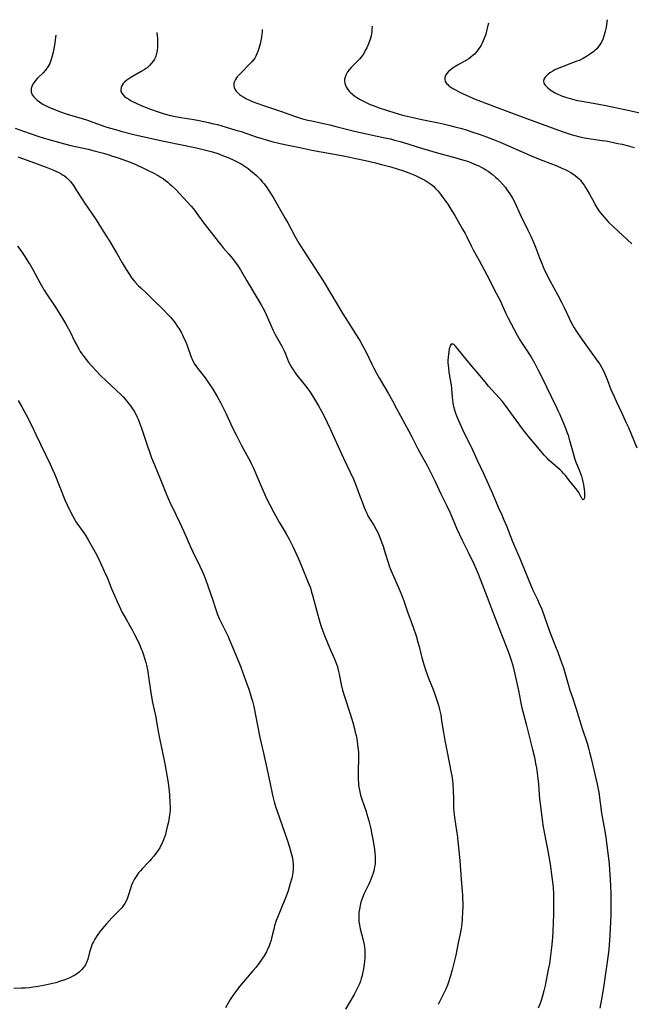
# Model space of a CAD drawing. Units: inches. Extents: x 2102562 to 2108165, y 202190 to 207696.
# Drawn here: x 2103616 to 2103772, y 207331 to 207582 of the extents above; entities that cross this region are included whole.
import ezdxf

# ---------------------------------------------------------------- set-up
doc = ezdxf.new("R2010")
doc.units = ezdxf.units.IN
doc.header["$MEASUREMENT"] = 0
doc.layers.add('c_05_T14S_R20E', color=162, linetype='Continuous')

msp = doc.modelspace()

# ---------------------------------------------------------------- linework, layer by layer
at = {"layer": 'c_05_T14S_R20E'}
for points in [[(2103765.7, 207581.86, 904), (2103765.63, 207581.25, 904), (2103765.42, 207579.96, 904), (2103765.12, 207578.62, 904), (2103764.87, 207577.69, 904), (2103764.6, 207576.91, 904), (2103764.27, 207576.17, 904), (2103763.94, 207575.59, 904), (2103763.51, 207575, 904), (2103763.02, 207574.46, 904), (2103762.65, 207574.1, 904), (2103762.27, 207573.76, 904), (2103761.46, 207573.13, 904), (2103760.95, 207572.78, 904), (2103760.43, 207572.45, 904), (2103759.61, 207572, 904), (2103758.52, 207571.5, 904), (2103757.98, 207571.27, 904), (2103756.85, 207570.83, 904), (2103754.03, 207569.77, 904), (2103752.95, 207569.32, 904), (2103752.37, 207569.04, 904), (2103751.82, 207568.75, 904), (2103751.1, 207568.31, 904), (2103750.63, 207567.95, 904), (2103750.21, 207567.58, 904), (2103749.87, 207567.19, 904), (2103749.55, 207566.68, 904), (2103749.43, 207566.17, 904), (2103749.57, 207565.65, 904), (2103749.91, 207565.13, 904), (2103750.2, 207564.8, 904), (2103750.54, 207564.48, 904), (2103751.15, 207564, 904), (2103751.55, 207563.72, 904), (2103751.97, 207563.46, 904), (2103752.43, 207563.21, 904), (2103752.91, 207562.97, 904), (2103754.03, 207562.49, 904), (2103755.05, 207562.12, 904), (2103755.64, 207561.93, 904), (2103756.83, 207561.6, 904), (2103758.15, 207561.3, 904), (2103759.26, 207561.09, 904), (2103763.52, 207560.34, 904), (2103765.38, 207559.99, 904), (2103770.22, 207558.97, 904), (2103774.41, 207558.06, 904)], [(2103677.79, 207579.39, 910), (2103677.79, 207579.33, 910), (2103677.75, 207578.66, 910), (2103677.71, 207578.19, 910), (2103677.61, 207577.5, 910), (2103677.5, 207576.87, 910), (2103677.25, 207575.72, 910), (2103676.95, 207574.55, 910), (2103676.68, 207573.73, 910), (2103676.44, 207573.12, 910), (2103676.15, 207572.55, 910), (2103675.87, 207572.09, 910), (2103675.56, 207571.66, 910), (2103675.03, 207571.03, 910), (2103674.62, 207570.57, 910), (2103672.39, 207568.33, 910), (2103671.89, 207567.8, 910), (2103671.44, 207567.27, 910), (2103670.98, 207566.62, 910), (2103670.66, 207565.96, 910), (2103670.58, 207565.64, 910), (2103670.55, 207565.12, 910), (2103670.64, 207564.61, 910), (2103670.83, 207564.11, 910), (2103671.11, 207563.65, 910), (2103671.53, 207563.19, 910), (2103672.03, 207562.77, 910), (2103672.47, 207562.46, 910), (2103673.1, 207562.08, 910), (2103673.77, 207561.72, 910), (2103674.51, 207561.36, 910), (2103675.25, 207561.03, 910), (2103676.69, 207560.46, 910), (2103678.08, 207559.96, 910), (2103682.66, 207558.43, 910), (2103686.04, 207557.25, 910), (2103687.02, 207556.93, 910), (2103688.05, 207556.63, 910), (2103689.42, 207556.27, 910), (2103690.42, 207556.04, 910), (2103693.37, 207555.41, 910), (2103695.03, 207555.04, 910), (2103696.86, 207554.58, 910), (2103700.65, 207553.61, 910), (2103702.44, 207553.17, 910), (2103709.01, 207551.77, 910), (2103710.44, 207551.45, 910), (2103711.53, 207551.18, 910), (2103712.94, 207550.8, 910), (2103713.82, 207550.54, 910), (2103718.36, 207549.14, 910), (2103720.45, 207548.51, 910), (2103722.14, 207548.03, 910), (2103727.11, 207546.69, 910), (2103728.84, 207546.18, 910), (2103730.07, 207545.77, 910), (2103730.97, 207545.43, 910), (2103731.86, 207545.07, 910), (2103732.94, 207544.58, 910), (2103733.59, 207544.25, 910), (2103734.22, 207543.9, 910), (2103734.79, 207543.57, 910), (2103735.34, 207543.21, 910), (2103736.02, 207542.73, 910), (2103736.45, 207542.4, 910), (2103737.25, 207541.73, 910), (2103737.63, 207541.38, 910), (2103738.35, 207540.68, 910), (2103739.08, 207539.88, 910), (2103739.74, 207539.07, 910), (2103740.07, 207538.63, 910), (2103740.86, 207537.47, 910), (2103741.52, 207536.38, 910), (2103742.03, 207535.43, 910), (2103743.54, 207532.24, 910), (2103745.48, 207528.24, 910), (2103746.21, 207526.7, 910), (2103746.84, 207525.31, 910), (2103747.44, 207523.88, 910), (2103748.46, 207521.2, 910), (2103749.13, 207519.51, 910), (2103749.66, 207518.22, 910), (2103750.27, 207516.89, 910), (2103750.62, 207516.18, 910), (2103751.13, 207515.22, 910), (2103753.03, 207511.83, 910), (2103754.06, 207509.9, 910), (2103754.76, 207508.47, 910), (2103756.01, 207505.75, 910), (2103756.63, 207504.5, 910), (2103757.27, 207503.35, 910), (2103757.72, 207502.62, 910), (2103758.2, 207501.91, 910), (2103759.4, 207500.18, 910), (2103762.81, 207495.43, 910), (2103763.47, 207494.49, 910), (2103763.78, 207494.02, 910), (2103764.3, 207493.16, 910), (2103764.73, 207492.37, 910), (2103765.13, 207491.56, 910), (2103765.47, 207490.77, 910), (2103765.71, 207490.14, 910), (2103766.66, 207487.58, 910), (2103767.35, 207485.95, 910), (2103767.95, 207484.64, 910), (2103769.53, 207481.39, 910), (2103770.56, 207479.14, 910), (2103771.1, 207477.88, 910), (2103773.27, 207472.71, 910)], [(2103705.77, 207580.17, 908), (2103705.75, 207579.51, 908), (2103705.69, 207578.84, 908), (2103705.61, 207578.24, 908), (2103705.51, 207577.74, 908), (2103705.37, 207577.18, 908), (2103705.2, 207576.63, 908), (2103704.84, 207575.68, 908), (2103704.42, 207574.72, 908), (2103704.2, 207574.26, 908), (2103703.86, 207573.63, 908), (2103703.55, 207573.1, 908), (2103703.2, 207572.59, 908), (2103702.88, 207572.18, 908), (2103702.54, 207571.79, 908), (2103702.08, 207571.3, 908), (2103700.49, 207569.7, 908), (2103699.95, 207569.08, 908), (2103699.55, 207568.55, 908), (2103699.17, 207567.89, 908), (2103698.89, 207567.23, 908), (2103698.76, 207566.69, 908), (2103698.73, 207566.16, 908), (2103698.81, 207565.65, 908), (2103698.98, 207565.14, 908), (2103699.26, 207564.6, 908), (2103699.62, 207564.07, 908), (2103699.95, 207563.67, 908), (2103700.23, 207563.37, 908), (2103700.8, 207562.85, 908), (2103701.42, 207562.35, 908), (2103701.87, 207562.04, 908), (2103702.78, 207561.48, 908), (2103703.25, 207561.22, 908), (2103703.9, 207560.89, 908), (2103704.58, 207560.58, 908), (2103705.26, 207560.28, 908), (2103706.06, 207559.96, 908), (2103707.58, 207559.42, 908), (2103709.7, 207558.71, 908), (2103711.33, 207558.2, 908), (2103713.56, 207557.56, 908), (2103714.73, 207557.25, 908), (2103716.21, 207556.9, 908), (2103718.06, 207556.51, 908), (2103722.69, 207555.58, 908), (2103723.93, 207555.31, 908), (2103725.62, 207554.91, 908), (2103726.87, 207554.59, 908), (2103728.68, 207554.09, 908), (2103729.77, 207553.75, 908), (2103731.46, 207553.2, 908), (2103733.04, 207552.65, 908), (2103734.94, 207551.96, 908), (2103737.14, 207551.13, 908), (2103738.38, 207550.63, 908), (2103746.93, 207546.94, 908), (2103749.32, 207545.97, 908), (2103752.83, 207544.59, 908), (2103754.13, 207544.04, 908), (2103754.94, 207543.68, 908), (2103755.62, 207543.35, 908), (2103756.28, 207542.99, 908), (2103756.93, 207542.59, 908), (2103757.51, 207542.18, 908), (2103758.07, 207541.72, 908), (2103758.53, 207541.27, 908), (2103758.86, 207540.92, 908), (2103759.17, 207540.55, 908), (2103759.51, 207540.1, 908), (2103759.84, 207539.64, 908), (2103760.2, 207539.08, 908), (2103760.59, 207538.43, 908), (2103761.16, 207537.41, 908), (2103762.34, 207535.24, 908), (2103762.64, 207534.7, 908), (2103763.16, 207533.84, 908), (2103763.49, 207533.35, 908), (2103763.93, 207532.72, 908), (2103764.4, 207532.11, 908), (2103764.97, 207531.42, 908), (2103765.57, 207530.74, 908), (2103766.01, 207530.28, 908), (2103767.28, 207529.03, 908), (2103768.48, 207527.92, 908), (2103770.9, 207525.75, 908), (2103771.97, 207524.75, 908)], [(2103735.43, 207581.01, 906), (2103735.23, 207580.05, 906), (2103735.06, 207579.34, 906), (2103734.73, 207578.18, 906), (2103734.42, 207577.28, 906), (2103734.1, 207576.51, 906), (2103733.83, 207575.91, 906), (2103733.54, 207575.33, 906), (2103733.29, 207574.9, 906), (2103733.02, 207574.48, 906), (2103732.49, 207573.76, 906), (2103731.9, 207573.1, 906), (2103731.58, 207572.8, 906), (2103730.96, 207572.3, 906), (2103730.4, 207571.91, 906), (2103729.82, 207571.55, 906), (2103727.57, 207570.25, 906), (2103726.47, 207569.57, 906), (2103726.11, 207569.33, 906), (2103725.67, 207569, 906), (2103725.28, 207568.65, 906), (2103724.78, 207568.07, 906), (2103724.51, 207567.62, 906), (2103724.34, 207567.15, 906), (2103724.3, 207566.58, 906), (2103724.42, 207566.14, 906), (2103724.76, 207565.6, 906), (2103725.05, 207565.3, 906), (2103725.37, 207565.01, 906), (2103725.86, 207564.65, 906), (2103726.39, 207564.3, 906), (2103727.02, 207563.94, 906), (2103727.77, 207563.55, 906), (2103729, 207562.96, 906), (2103730.34, 207562.37, 906), (2103731.66, 207561.81, 906), (2103732.75, 207561.37, 906), (2103737.67, 207559.49, 906), (2103744.72, 207556.85, 906), (2103754.22, 207553.37, 906), (2103755.25, 207553.01, 906), (2103756.48, 207552.61, 906), (2103757.45, 207552.33, 906), (2103758.72, 207552.01, 906), (2103759.92, 207551.76, 906), (2103761.53, 207551.48, 906), (2103764.42, 207551.08, 906), (2103765.38, 207550.94, 906), (2103766.16, 207550.8, 906), (2103768.43, 207550.34, 906), (2103769.48, 207550.11, 906), (2103770.81, 207549.79, 906), (2103772.59, 207549.32, 906)], [(2103625.19, 207577.91, 914), (2103625.14, 207577.36, 914), (2103625.05, 207576.68, 914), (2103624.84, 207575.33, 914), (2103624.5, 207573.56, 914), (2103624.2, 207572.3, 914), (2103623.93, 207571.42, 914), (2103623.63, 207570.66, 914), (2103623.18, 207569.82, 914), (2103622.55, 207568.99, 914), (2103621.93, 207568.32, 914), (2103620.51, 207566.92, 914), (2103620, 207566.34, 914), (2103619.55, 207565.75, 914), (2103619.37, 207565.45, 914), (2103619.07, 207564.8, 914), (2103618.93, 207564.32, 914), (2103618.87, 207563.85, 914), (2103618.91, 207563.4, 914), (2103619.05, 207562.98, 914), (2103619.18, 207562.71, 914), (2103619.56, 207562.18, 914), (2103620.06, 207561.67, 914), (2103620.43, 207561.35, 914), (2103620.99, 207560.92, 914), (2103621.6, 207560.53, 914), (2103621.91, 207560.34, 914), (2103622.71, 207559.91, 914), (2103623.55, 207559.51, 914), (2103624.24, 207559.22, 914), (2103625.71, 207558.63, 914), (2103627.28, 207558.07, 914), (2103628.71, 207557.61, 914), (2103631.93, 207556.64, 914), (2103633.3, 207556.21, 914), (2103634.66, 207555.74, 914), (2103637.96, 207554.59, 914), (2103638.82, 207554.3, 914), (2103640.39, 207553.84, 914), (2103641.75, 207553.47, 914), (2103645.42, 207552.54, 914), (2103650.45, 207551.4, 914), (2103652.32, 207551, 914), (2103658.16, 207549.81, 914), (2103661.4, 207549.11, 914), (2103663.43, 207548.61, 914), (2103665.12, 207548.14, 914), (2103666.43, 207547.73, 914), (2103667.7, 207547.28, 914), (2103668.87, 207546.83, 914), (2103669.42, 207546.6, 914), (2103670.42, 207546.15, 914), (2103671.27, 207545.73, 914), (2103672.43, 207545.1, 914), (2103673.43, 207544.46, 914), (2103674.19, 207543.91, 914), (2103674.81, 207543.42, 914), (2103675.81, 207542.57, 914), (2103676.31, 207542.11, 914), (2103676.82, 207541.62, 914), (2103677.31, 207541.1, 914), (2103677.79, 207540.57, 914), (2103678.25, 207540.02, 914), (2103678.96, 207539.07, 914), (2103679.39, 207538.43, 914), (2103679.88, 207537.66, 914), (2103680.71, 207536.26, 914), (2103683.57, 207531.37, 914), (2103684.31, 207530.06, 914), (2103686.09, 207526.67, 914), (2103687.09, 207524.92, 914), (2103687.53, 207524.19, 914), (2103688.29, 207523.01, 914), (2103692.22, 207516.98, 914), (2103693.29, 207515.29, 914), (2103698.3, 207506.91, 914), (2103702.3, 207500.6, 914), (2103702.62, 207500.07, 914), (2103703.32, 207498.85, 914), (2103704.25, 207497.09, 914), (2103705.73, 207494.03, 914), (2103706.16, 207493.17, 914), (2103706.89, 207491.77, 914), (2103707.67, 207490.39, 914), (2103709.02, 207488.12, 914), (2103709.88, 207486.63, 914), (2103710.96, 207484.72, 914), (2103712.03, 207482.79, 914), (2103715.18, 207476.95, 914), (2103715.91, 207475.55, 914), (2103717.47, 207472.44, 914), (2103718.25, 207470.95, 914), (2103719.79, 207468.19, 914), (2103720.52, 207466.84, 914), (2103720.96, 207465.99, 914), (2103721.87, 207464.14, 914), (2103723.33, 207461.05, 914), (2103724.76, 207458.1, 914), (2103725.56, 207456.34, 914), (2103726.75, 207453.53, 914), (2103727.31, 207452.23, 914), (2103728.76, 207449.18, 914), (2103730.24, 207446.15, 914), (2103731.69, 207443.15, 914), (2103732.3, 207441.81, 914), (2103732.81, 207440.62, 914), (2103733.43, 207439.07, 914), (2103735.07, 207434.66, 914), (2103736.75, 207430.45, 914), (2103738.76, 207425.19, 914), (2103740.35, 207421.11, 914), (2103740.99, 207419.34, 914), (2103741.23, 207418.62, 914), (2103741.62, 207417.25, 914), (2103741.9, 207416.15, 914), (2103742.6, 207413.17, 914), (2103743.09, 207410.87, 914), (2103743.57, 207408.19, 914), (2103743.76, 207407.23, 914), (2103743.93, 207406.5, 914), (2103744.17, 207405.54, 914), (2103745.13, 207401.92, 914), (2103746.67, 207395.88, 914), (2103747.14, 207393.9, 914), (2103747.46, 207392.31, 914), (2103747.66, 207391.16, 914), (2103747.94, 207389.15, 914), (2103748.16, 207386.97, 914), (2103748.48, 207383.18, 914), (2103748.61, 207382.04, 914), (2103749.12, 207377.9, 914), (2103749.41, 207376.05, 914), (2103750.33, 207371.26, 914), (2103750.89, 207368.16, 914), (2103751.25, 207366, 914), (2103751.54, 207364, 914), (2103751.83, 207361.43, 914), (2103751.9, 207360.61, 914), (2103752, 207359.16, 914), (2103752.04, 207357.83, 914), (2103752.04, 207356.83, 914), (2103752.01, 207353.87, 914), (2103751.94, 207351.69, 914), (2103751.84, 207349.46, 914), (2103751.75, 207347.88, 914), (2103751.69, 207347.18, 914), (2103751.57, 207346.02, 914), (2103751.17, 207342.65, 914), (2103750.96, 207341.2, 914), (2103750.69, 207339.77, 914), (2103749.85, 207335.69, 914), (2103749.53, 207334.31, 914), (2103749.11, 207332.74, 914), (2103748.75, 207331.58, 914), (2103748.54, 207330.97, 914), (2103748.12, 207329.88, 914)], [(2103650.93, 207578.63, 912), (2103650.96, 207578.44, 912), (2103651.02, 207577.84, 912), (2103651.08, 207577.08, 912), (2103651.1, 207576.32, 912), (2103651.1, 207575.58, 912), (2103651.08, 207574.85, 912), (2103651.01, 207574.04, 912), (2103650.88, 207573.25, 912), (2103650.68, 207572.55, 912), (2103650.57, 207572.29, 912), (2103650.3, 207571.76, 912), (2103649.98, 207571.25, 912), (2103649.61, 207570.77, 912), (2103649.06, 207570.17, 912), (2103648.45, 207569.62, 912), (2103648.14, 207569.39, 912), (2103647.72, 207569.09, 912), (2103646.96, 207568.63, 912), (2103645.36, 207567.75, 912), (2103644.26, 207567.11, 912), (2103643.77, 207566.8, 912), (2103643.31, 207566.47, 912), (2103642.76, 207566.01, 912), (2103642.38, 207565.6, 912), (2103642.07, 207565.16, 912), (2103641.83, 207564.61, 912), (2103641.73, 207564.02, 912), (2103641.79, 207563.54, 912), (2103641.99, 207563.1, 912), (2103642.31, 207562.69, 912), (2103642.72, 207562.3, 912), (2103643.21, 207561.93, 912), (2103643.75, 207561.57, 912), (2103644.23, 207561.29, 912), (2103644.72, 207561.02, 912), (2103645.62, 207560.57, 912), (2103647.07, 207559.92, 912), (2103648.19, 207559.47, 912), (2103649.29, 207559.05, 912), (2103651.28, 207558.35, 912), (2103652.82, 207557.87, 912), (2103654.37, 207557.46, 912), (2103655.71, 207557.16, 912), (2103657.07, 207556.91, 912), (2103660.36, 207556.38, 912), (2103661.74, 207556.13, 912), (2103664.09, 207555.65, 912), (2103665.04, 207555.44, 912), (2103666.38, 207555.11, 912), (2103668.61, 207554.48, 912), (2103671.09, 207553.73, 912), (2103672.39, 207553.32, 912), (2103676.24, 207552.03, 912), (2103678.27, 207551.39, 912), (2103680.19, 207550.84, 912), (2103682.35, 207550.29, 912), (2103684.42, 207549.84, 912), (2103687.39, 207549.25, 912), (2103690.43, 207548.63, 912), (2103698.46, 207547.17, 912), (2103700.14, 207546.84, 912), (2103701.68, 207546.52, 912), (2103704.09, 207545.98, 912), (2103706.63, 207545.37, 912), (2103708.21, 207544.97, 912), (2103710.56, 207544.33, 912), (2103712.16, 207543.86, 912), (2103713.75, 207543.34, 912), (2103715.12, 207542.84, 912), (2103715.97, 207542.5, 912), (2103716.82, 207542.14, 912), (2103718.03, 207541.56, 912), (2103719.22, 207540.93, 912), (2103719.75, 207540.61, 912), (2103720.26, 207540.27, 912), (2103721, 207539.73, 912), (2103721.49, 207539.31, 912), (2103721.96, 207538.87, 912), (2103722.51, 207538.28, 912), (2103722.97, 207537.73, 912), (2103723.83, 207536.58, 912), (2103725.05, 207534.82, 912), (2103725.57, 207534.03, 912), (2103726.13, 207533.14, 912), (2103726.85, 207531.93, 912), (2103728.85, 207528.47, 912), (2103729.49, 207527.33, 912), (2103729.91, 207526.52, 912), (2103731.03, 207524.24, 912), (2103731.55, 207523.23, 912), (2103733.03, 207520.5, 912), (2103735.01, 207516.79, 912), (2103737.44, 207512.14, 912), (2103738.48, 207510.11, 912), (2103738.96, 207509.08, 912), (2103739.95, 207506.82, 912), (2103740.44, 207505.82, 912), (2103742.78, 207501.43, 912), (2103743.44, 207500.3, 912), (2103743.89, 207499.58, 912), (2103745.58, 207497.03, 912), (2103746.23, 207495.98, 912), (2103747.26, 207494.23, 912), (2103748.05, 207492.73, 912), (2103749.11, 207490.6, 912), (2103750.24, 207488.26, 912), (2103751.32, 207485.95, 912), (2103752.88, 207482.83, 912), (2103753.23, 207482.1, 912), (2103753.61, 207481.23, 912), (2103755.04, 207477.76, 912), (2103755.53, 207476.52, 912), (2103755.72, 207475.98, 912), (2103756.04, 207474.98, 912), (2103756.98, 207471.4, 912), (2103757.36, 207470.14, 912), (2103757.71, 207469.09, 912), (2103758, 207468.32, 912), (2103758.6, 207466.85, 912), (2103759.11, 207465.49, 912), (2103759.32, 207464.8, 912), (2103759.5, 207464.1, 912), (2103759.66, 207463.37, 912), (2103759.76, 207462.74, 912), (2103759.89, 207461.56, 912), (2103759.94, 207460.68, 912), (2103759.92, 207460.14, 912), (2103759.85, 207459.73, 912), (2103759.6, 207459.52, 912), (2103759.26, 207459.84, 912), (2103758.8, 207460.71, 912), (2103758.45, 207461.31, 912), (2103758.2, 207461.7, 912), (2103757.81, 207462.25, 912), (2103756.42, 207463.9, 912), (2103755.05, 207465.65, 912), (2103754.6, 207466.17, 912), (2103754.13, 207466.67, 912), (2103753.67, 207467.12, 912), (2103751.39, 207469.09, 912), (2103750.83, 207469.61, 912), (2103750.4, 207470.06, 912), (2103749.67, 207470.88, 912), (2103747.63, 207473.37, 912), (2103745.67, 207475.61, 912), (2103745.11, 207476.28, 912), (2103744.61, 207476.91, 912), (2103744.09, 207477.6, 912), (2103741.85, 207480.73, 912), (2103739.77, 207483.54, 912), (2103739.02, 207484.51, 912), (2103738.2, 207485.5, 912), (2103735.48, 207488.48, 912), (2103734.59, 207489.53, 912), (2103733.25, 207491.16, 912), (2103730.85, 207493.94, 912), (2103729.22, 207495.97, 912), (2103727.1, 207498.58, 912), (2103726.72, 207498.98, 912), (2103726.41, 207499.19, 912), (2103725.97, 207499.13, 912), (2103725.69, 207498.75, 912), (2103725.56, 207498.4, 912), (2103725.45, 207497.99, 912), (2103725.31, 207497.17, 912), (2103725.24, 207496.63, 912), (2103725.15, 207495.75, 912), (2103725.12, 207495.09, 912), (2103725.12, 207494.41, 912), (2103725.16, 207493.73, 912), (2103725.23, 207493.04, 912), (2103725.37, 207492.03, 912), (2103725.71, 207490.1, 912), (2103725.91, 207488.78, 912), (2103726.01, 207487.77, 912), (2103726.17, 207485.68, 912), (2103726.25, 207484.94, 912), (2103726.38, 207484.09, 912), (2103726.54, 207483.25, 912), (2103726.75, 207482.42, 912), (2103727.04, 207481.56, 912), (2103727.27, 207480.93, 912), (2103727.76, 207479.74, 912), (2103728.79, 207477.42, 912), (2103729.4, 207476.13, 912), (2103730.66, 207473.66, 912), (2103731.35, 207472.24, 912), (2103732.53, 207469.61, 912), (2103734.23, 207466.01, 912), (2103736.49, 207461.13, 912), (2103737.95, 207457.64, 912), (2103738.83, 207455.65, 912), (2103739.31, 207454.52, 912), (2103739.99, 207452.84, 912), (2103741.54, 207448.89, 912), (2103742.31, 207447.05, 912), (2103743.52, 207444.32, 912), (2103744.03, 207443.11, 912), (2103746.13, 207437.93, 912), (2103746.78, 207436.45, 912), (2103747.9, 207434.11, 912), (2103748.39, 207433.05, 912), (2103748.94, 207431.78, 912), (2103749.21, 207431.11, 912), (2103749.75, 207429.68, 912), (2103751.11, 207425.78, 912), (2103751.61, 207424.48, 912), (2103752.55, 207422.12, 912), (2103753.1, 207420.68, 912), (2103754.07, 207418.01, 912), (2103754.53, 207416.65, 912), (2103754.9, 207415.5, 912), (2103755.77, 207412.46, 912), (2103756.21, 207410.99, 912), (2103756.74, 207409.36, 912), (2103757.7, 207406.44, 912), (2103759.31, 207401.21, 912), (2103760.55, 207397.42, 912), (2103761.01, 207395.87, 912), (2103761.21, 207395.13, 912), (2103761.61, 207393.51, 912), (2103763.15, 207387.02, 912), (2103763.33, 207386.12, 912), (2103763.54, 207384.9, 912), (2103764.28, 207379.6, 912), (2103765.07, 207375.04, 912), (2103765.31, 207373.45, 912), (2103765.5, 207372.07, 912), (2103765.93, 207368.7, 912), (2103766.16, 207366.66, 912), (2103766.3, 207365.16, 912), (2103766.47, 207362.69, 912), (2103766.54, 207361.02, 912), (2103766.6, 207359.16, 912), (2103766.62, 207357.4, 912), (2103766.61, 207355.57, 912), (2103766.58, 207353.75, 912), (2103766.53, 207352.03, 912), (2103766.45, 207350.16, 912), (2103766.28, 207347.17, 912), (2103766.12, 207344.98, 912), (2103765.96, 207343.5, 912), (2103764.75, 207335.16, 912), (2103764.52, 207333.73, 912), (2103764.25, 207332.17, 912), (2103763.78, 207329.89, 912)], [(2103614.79, 207554.23, 916), (2103616.67, 207553.55, 916), (2103620.89, 207552.11, 916), (2103621.95, 207551.77, 916), (2103623.41, 207551.34, 916), (2103625.91, 207550.63, 916), (2103627.44, 207550.22, 916), (2103629.03, 207549.83, 916), (2103633.39, 207548.84, 916), (2103634.96, 207548.45, 916), (2103637.32, 207547.81, 916), (2103638.72, 207547.4, 916), (2103639.38, 207547.19, 916), (2103641.06, 207546.63, 916), (2103643.18, 207545.88, 916), (2103644.57, 207545.35, 916), (2103645.61, 207544.91, 916), (2103647.9, 207543.85, 916), (2103648.93, 207543.36, 916), (2103650.02, 207542.82, 916), (2103651.25, 207542.14, 916), (2103652.07, 207541.64, 916), (2103652.62, 207541.26, 916), (2103653.17, 207540.87, 916), (2103653.73, 207540.43, 916), (2103654.27, 207539.96, 916), (2103654.76, 207539.51, 916), (2103655.73, 207538.55, 916), (2103659.64, 207534.34, 916), (2103660.16, 207533.76, 916), (2103660.8, 207532.96, 916), (2103661.15, 207532.49, 916), (2103662.66, 207530.36, 916), (2103666.55, 207525.29, 916), (2103667.3, 207524.37, 916), (2103667.83, 207523.74, 916), (2103669.3, 207522.09, 916), (2103669.77, 207521.54, 916), (2103670.21, 207521, 916), (2103670.64, 207520.43, 916), (2103671.47, 207519.26, 916), (2103672.23, 207518.06, 916), (2103673.86, 207515.27, 916), (2103676.28, 207511.29, 916), (2103677.53, 207509.14, 916), (2103678.24, 207507.82, 916), (2103678.8, 207506.69, 916), (2103679.07, 207506.09, 916), (2103680.02, 207503.86, 916), (2103680.49, 207502.83, 916), (2103681.11, 207501.62, 916), (2103682.75, 207498.65, 916), (2103683.27, 207497.63, 916), (2103683.68, 207496.73, 916), (2103684.52, 207494.66, 916), (2103684.88, 207493.91, 916), (2103685.32, 207493.16, 916), (2103685.8, 207492.42, 916), (2103686.2, 207491.84, 916), (2103686.62, 207491.28, 916), (2103688.79, 207488.57, 916), (2103689.63, 207487.42, 916), (2103690.33, 207486.37, 916), (2103691.1, 207485.16, 916), (2103692.14, 207483.44, 916), (2103692.91, 207482.09, 916), (2103693.67, 207480.61, 916), (2103694.36, 207479.17, 916), (2103695.18, 207477.39, 916), (2103697.02, 207473.25, 916), (2103698.51, 207470.14, 916), (2103701.04, 207464.77, 916), (2103701.58, 207463.46, 916), (2103702.74, 207460.23, 916), (2103703.22, 207458.96, 916), (2103703.8, 207457.49, 916), (2103704.1, 207456.78, 916), (2103704.4, 207456.1, 916), (2103704.73, 207455.43, 916), (2103705.12, 207454.75, 916), (2103706.21, 207453, 916), (2103706.83, 207451.93, 916), (2103707.24, 207451.14, 916), (2103707.61, 207450.31, 916), (2103707.94, 207449.46, 916), (2103708.28, 207448.56, 916), (2103708.59, 207447.65, 916), (2103708.88, 207446.73, 916), (2103709.62, 207444.27, 916), (2103709.95, 207443.25, 916), (2103710.17, 207442.63, 916), (2103710.4, 207442.02, 916), (2103710.9, 207440.79, 916), (2103712.5, 207437.12, 916), (2103713.32, 207435.11, 916), (2103713.86, 207433.7, 916), (2103714.8, 207430.97, 916), (2103716.23, 207427, 916), (2103716.98, 207424.78, 916), (2103717.47, 207423.17, 916), (2103717.77, 207422.11, 916), (2103718.44, 207419.22, 916), (2103718.59, 207418.66, 916), (2103718.93, 207417.51, 916), (2103719.37, 207416.19, 916), (2103720.17, 207414.03, 916), (2103721.32, 207411.13, 916), (2103721.87, 207409.68, 916), (2103722.29, 207408.45, 916), (2103722.69, 207407.11, 916), (2103722.97, 207406, 916), (2103723.26, 207404.66, 916), (2103723.51, 207403.16, 916), (2103723.96, 207400.19, 916), (2103724.31, 207398.18, 916), (2103724.87, 207395.18, 916), (2103725.97, 207389.91, 916), (2103726.1, 207389.1, 916), (2103726.25, 207387.93, 916), (2103726.33, 207387.06, 916), (2103726.46, 207385.24, 916), (2103726.53, 207383.46, 916), (2103726.56, 207381.13, 916), (2103726.62, 207379.96, 916), (2103726.71, 207379.24, 916), (2103726.82, 207378.47, 916), (2103727.33, 207375.12, 916), (2103727.46, 207374.14, 916), (2103727.65, 207372.45, 916), (2103728.11, 207367.56, 916), (2103728.48, 207362.69, 916), (2103728.74, 207359.75, 916), (2103728.82, 207358.69, 916), (2103728.85, 207358, 916), (2103728.88, 207356.62, 916), (2103728.88, 207355.69, 916), (2103728.85, 207354.76, 916), (2103728.74, 207352.48, 916), (2103728.67, 207351.62, 916), (2103728.59, 207350.77, 916), (2103728.51, 207350.23, 916), (2103728.34, 207349.26, 916), (2103727.75, 207346.58, 916), (2103727.11, 207343.43, 916), (2103726.8, 207342.07, 916), (2103726.54, 207341.02, 916), (2103726.18, 207339.65, 916), (2103725.76, 207338.17, 916), (2103725.34, 207336.81, 916), (2103724.98, 207335.79, 916), (2103724.54, 207334.74, 916), (2103723.89, 207333.39, 916), (2103722.62, 207330.89, 916)], [(2103615.48, 207546.93, 918), (2103616.7, 207546.47, 918), (2103619.74, 207545.4, 918), (2103621.15, 207544.89, 918), (2103622.74, 207544.28, 918), (2103624.43, 207543.6, 918), (2103625.4, 207543.17, 918), (2103625.97, 207542.89, 918), (2103626.53, 207542.59, 918), (2103627.1, 207542.24, 918), (2103627.38, 207542.05, 918), (2103627.94, 207541.61, 918), (2103628.43, 207541.13, 918), (2103628.89, 207540.6, 918), (2103629.36, 207540, 918), (2103629.67, 207539.58, 918), (2103630.48, 207538.35, 918), (2103631.75, 207536.33, 918), (2103632.48, 207535.22, 918), (2103634.37, 207532.44, 918), (2103635.44, 207530.83, 918), (2103637.24, 207528, 918), (2103638.74, 207525.58, 918), (2103640.62, 207522.44, 918), (2103642.09, 207519.86, 918), (2103643.09, 207518.18, 918), (2103643.92, 207516.88, 918), (2103644.49, 207516.08, 918), (2103644.99, 207515.43, 918), (2103645.33, 207515.04, 918), (2103646.21, 207514.11, 918), (2103646.81, 207513.54, 918), (2103648.41, 207512.04, 918), (2103649.77, 207510.73, 918), (2103652.79, 207507.74, 918), (2103653.58, 207506.93, 918), (2103654.41, 207506.01, 918), (2103655.24, 207504.98, 918), (2103655.65, 207504.42, 918), (2103656.13, 207503.74, 918), (2103656.58, 207503.05, 918), (2103657.19, 207502.01, 918), (2103657.53, 207501.37, 918), (2103657.84, 207500.72, 918), (2103658.13, 207500.07, 918), (2103658.62, 207498.82, 918), (2103659.71, 207495.81, 918), (2103659.9, 207495.35, 918), (2103660.28, 207494.54, 918), (2103660.56, 207494.07, 918), (2103660.85, 207493.61, 918), (2103661.29, 207493.01, 918), (2103663.21, 207490.6, 918), (2103663.76, 207489.85, 918), (2103664.3, 207489.08, 918), (2103665.2, 207487.68, 918), (2103666.31, 207485.83, 918), (2103667.13, 207484.33, 918), (2103667.93, 207482.76, 918), (2103668.59, 207481.39, 918), (2103670.24, 207477.83, 918), (2103671.29, 207475.72, 918), (2103672.51, 207473.37, 918), (2103673.98, 207470.71, 918), (2103674.63, 207469.49, 918), (2103674.98, 207468.78, 918), (2103675.62, 207467.37, 918), (2103676.51, 207465.31, 918), (2103677.74, 207462.36, 918), (2103678.34, 207461.03, 918), (2103678.89, 207459.86, 918), (2103679.72, 207458.19, 918), (2103680.76, 207456.24, 918), (2103682.14, 207453.81, 918), (2103683.92, 207450.79, 918), (2103684.64, 207449.49, 918), (2103685.1, 207448.6, 918), (2103685.66, 207447.4, 918), (2103686.99, 207444.46, 918), (2103687.72, 207442.8, 918), (2103689.52, 207438.44, 918), (2103689.76, 207437.82, 918), (2103690.05, 207437.01, 918), (2103690.37, 207435.96, 918), (2103690.58, 207435.22, 918), (2103691.86, 207430.46, 918), (2103692.31, 207428.88, 918), (2103692.75, 207427.45, 918), (2103693.25, 207425.99, 918), (2103693.82, 207424.47, 918), (2103694.39, 207423.07, 918), (2103695.03, 207421.62, 918), (2103696.15, 207419.14, 918), (2103696.49, 207418.28, 918), (2103696.73, 207417.61, 918), (2103696.94, 207416.93, 918), (2103697.17, 207416.09, 918), (2103697.4, 207415.03, 918), (2103697.92, 207412.45, 918), (2103698.28, 207410.95, 918), (2103698.73, 207409.36, 918), (2103700.17, 207404.92, 918), (2103700.86, 207402.69, 918), (2103701.28, 207401.15, 918), (2103701.49, 207400.27, 918), (2103701.69, 207399.41, 918), (2103701.87, 207398.55, 918), (2103702.1, 207397.14, 918), (2103702.19, 207396.39, 918), (2103702.28, 207395.15, 918), (2103702.3, 207393.65, 918), (2103702.23, 207390.3, 918), (2103702.23, 207388.9, 918), (2103702.25, 207388.15, 918), (2103702.28, 207387.4, 918), (2103702.35, 207386.66, 918), (2103702.46, 207385.87, 918), (2103702.62, 207385.04, 918), (2103702.83, 207384.23, 918), (2103703.17, 207383.21, 918), (2103703.79, 207381.51, 918), (2103704.28, 207380.07, 918), (2103704.48, 207379.39, 918), (2103704.94, 207377.65, 918), (2103705.42, 207375.62, 918), (2103705.73, 207374.14, 918), (2103705.93, 207372.99, 918), (2103706.36, 207370.33, 918), (2103706.49, 207369.42, 918), (2103706.56, 207368.78, 918), (2103706.59, 207368.13, 918), (2103706.59, 207367.41, 918), (2103706.53, 207366.65, 918), (2103706.43, 207365.95, 918), (2103706.3, 207365.24, 918), (2103706.04, 207364.31, 918), (2103705.82, 207363.65, 918), (2103705.58, 207363, 918), (2103705.27, 207362.27, 918), (2103704.93, 207361.54, 918), (2103704, 207359.64, 918), (2103703.7, 207358.98, 918), (2103703.42, 207358.31, 918), (2103703.17, 207357.62, 918), (2103702.95, 207356.91, 918), (2103702.72, 207356.06, 918), (2103702.54, 207355.14, 918), (2103702.43, 207354.4, 918), (2103702.37, 207353.66, 918), (2103702.36, 207353.17, 918), (2103702.37, 207352.63, 918), (2103702.44, 207351.89, 918), (2103702.54, 207351.14, 918), (2103702.75, 207350.13, 918), (2103703.38, 207347.61, 918), (2103703.64, 207346.44, 918), (2103703.81, 207345.43, 918), (2103703.89, 207344.78, 918), (2103703.94, 207344.14, 918), (2103703.95, 207343.49, 918), (2103703.93, 207342.85, 918), (2103703.85, 207341.83, 918), (2103703.77, 207341.14, 918), (2103703.6, 207339.93, 918), (2103703.37, 207338.77, 918), (2103703.24, 207338.23, 918), (2103703.03, 207337.5, 918), (2103702.81, 207336.81, 918), (2103702.56, 207336.13, 918), (2103702.27, 207335.46, 918), (2103701.84, 207334.57, 918), (2103701.19, 207333.4, 918), (2103698.97, 207329.7, 918)], [(2103615.4, 207524.15, 920), (2103616.24, 207523.01, 920), (2103617.12, 207521.76, 920), (2103617.58, 207521.08, 920), (2103618.25, 207520.01, 920), (2103618.62, 207519.39, 920), (2103619.31, 207518.15, 920), (2103621.11, 207514.84, 920), (2103621.54, 207514.07, 920), (2103622.22, 207512.92, 920), (2103623, 207511.69, 920), (2103624.58, 207509.38, 920), (2103625.11, 207508.56, 920), (2103626.9, 207505.66, 920), (2103627.66, 207504.4, 920), (2103628.43, 207503.04, 920), (2103628.73, 207502.44, 920), (2103630.05, 207499.75, 920), (2103630.59, 207498.72, 920), (2103631.11, 207497.79, 920), (2103631.41, 207497.32, 920), (2103631.85, 207496.66, 920), (2103632.31, 207496.01, 920), (2103632.9, 207495.24, 920), (2103633.52, 207494.49, 920), (2103634.38, 207493.51, 920), (2103635.51, 207492.31, 920), (2103636.61, 207491.19, 920), (2103638.04, 207489.78, 920), (2103640.65, 207487.33, 920), (2103641.73, 207486.29, 920), (2103642.31, 207485.7, 920), (2103642.9, 207485.05, 920), (2103643.44, 207484.41, 920), (2103643.97, 207483.75, 920), (2103644.38, 207483.2, 920), (2103644.76, 207482.64, 920), (2103645.13, 207482.07, 920), (2103645.56, 207481.3, 920), (2103645.87, 207480.68, 920), (2103646.16, 207480.04, 920), (2103646.53, 207479.11, 920), (2103647.01, 207477.73, 920), (2103648.52, 207473.13, 920), (2103649.02, 207471.68, 920), (2103649.55, 207470.22, 920), (2103650.29, 207468.37, 920), (2103651.85, 207464.69, 920), (2103653.2, 207461.23, 920), (2103653.61, 207460.25, 920), (2103654.18, 207459.03, 920), (2103655.81, 207455.73, 920), (2103656.8, 207453.65, 920), (2103657.82, 207451.37, 920), (2103659.49, 207447.53, 920), (2103660.07, 207446.26, 920), (2103661.89, 207442.55, 920), (2103662.55, 207441.15, 920), (2103662.9, 207440.33, 920), (2103663.42, 207438.97, 920), (2103665.09, 207434.13, 920), (2103665.87, 207431.82, 920), (2103666.42, 207430.29, 920), (2103666.85, 207429.23, 920), (2103667.3, 207428.25, 920), (2103667.66, 207427.5, 920), (2103668.92, 207425.01, 920), (2103669.1, 207424.62, 920), (2103669.39, 207423.96, 920), (2103671.42, 207419.14, 920), (2103672.02, 207417.64, 920), (2103672.34, 207416.79, 920), (2103673.6, 207413.23, 920), (2103674.33, 207411.19, 920), (2103674.7, 207410.12, 920), (2103675.07, 207408.91, 920), (2103675.28, 207408.15, 920), (2103675.61, 207406.79, 920), (2103677.2, 207398.9, 920), (2103678.1, 207394.93, 920), (2103678.76, 207391.86, 920), (2103679.72, 207387.54, 920), (2103680.43, 207384.23, 920), (2103680.85, 207382.5, 920), (2103681.24, 207381.09, 920), (2103681.55, 207380.14, 920), (2103682.87, 207376.46, 920), (2103684.19, 207372.6, 920), (2103684.72, 207370.93, 920), (2103685, 207369.99, 920), (2103685.25, 207369.06, 920), (2103685.46, 207368.11, 920), (2103685.57, 207367.41, 920), (2103685.65, 207366.61, 920), (2103685.68, 207365.91, 920), (2103685.66, 207365.21, 920), (2103685.59, 207364.55, 920), (2103685.48, 207363.9, 920), (2103685.3, 207363.07, 920), (2103684.94, 207361.72, 920), (2103684.67, 207360.79, 920), (2103684.38, 207359.86, 920), (2103684.05, 207358.91, 920), (2103683.39, 207357.21, 920), (2103681.98, 207353.89, 920), (2103681.66, 207353.05, 920), (2103681.37, 207352.25, 920), (2103680.95, 207350.87, 920), (2103680.74, 207350.09, 920), (2103680.17, 207347.72, 920), (2103680.04, 207347.24, 920), (2103679.81, 207346.53, 920), (2103679.44, 207345.56, 920), (2103679.16, 207344.92, 920), (2103678.84, 207344.29, 920), (2103678.26, 207343.28, 920), (2103677.88, 207342.67, 920), (2103677.17, 207341.65, 920), (2103676.2, 207340.38, 920), (2103675.39, 207339.4, 920), (2103673.45, 207337.16, 920), (2103672.53, 207336.06, 920), (2103671.73, 207335.07, 920), (2103670.8, 207333.85, 920), (2103670.3, 207333.16, 920), (2103669.62, 207332.13, 920), (2103669.25, 207331.5, 920), (2103668.45, 207330.01, 920)], [(2103615.61, 207484.77, 922), (2103616.49, 207483.22, 922), (2103617.52, 207481.32, 922), (2103619.12, 207478.16, 922), (2103620.11, 207476.16, 922), (2103623.73, 207468.6, 922), (2103624.37, 207467.2, 922), (2103624.9, 207465.96, 922), (2103627.49, 207459.5, 922), (2103628.05, 207458.2, 922), (2103628.83, 207456.57, 922), (2103629.49, 207455.31, 922), (2103629.91, 207454.58, 922), (2103630.24, 207454.06, 922), (2103630.58, 207453.54, 922), (2103632.29, 207451.08, 922), (2103632.8, 207450.29, 922), (2103633.46, 207449.25, 922), (2103634.23, 207447.94, 922), (2103635.22, 207446.13, 922), (2103635.6, 207445.4, 922), (2103636.38, 207443.77, 922), (2103637.52, 207441.28, 922), (2103638.23, 207439.68, 922), (2103639.47, 207436.66, 922), (2103640.21, 207434.93, 922), (2103640.83, 207433.54, 922), (2103641.67, 207431.74, 922), (2103642.13, 207430.79, 922), (2103642.59, 207429.92, 922), (2103643.17, 207428.87, 922), (2103644.7, 207426.17, 922), (2103645.27, 207425.12, 922), (2103645.98, 207423.71, 922), (2103646.5, 207422.59, 922), (2103646.94, 207421.53, 922), (2103647.16, 207420.96, 922), (2103647.49, 207420, 922), (2103647.77, 207419.15, 922), (2103648.1, 207418.01, 922), (2103648.28, 207417.32, 922), (2103648.55, 207416.12, 922), (2103648.74, 207415.04, 922), (2103648.84, 207414.37, 922), (2103649.29, 207410.84, 922), (2103649.55, 207409.28, 922), (2103649.85, 207407.8, 922), (2103650.65, 207404.12, 922), (2103650.88, 207402.87, 922), (2103651.36, 207400.01, 922), (2103651.67, 207398.29, 922), (2103652.68, 207393.44, 922), (2103652.94, 207392.15, 922), (2103653.8, 207387.39, 922), (2103654.01, 207385.89, 922), (2103654.14, 207384.34, 922), (2103654.27, 207382.12, 922), (2103654.3, 207381.44, 922), (2103654.31, 207380.94, 922), (2103654.29, 207380.17, 922), (2103654.18, 207379.16, 922), (2103654.06, 207378.43, 922), (2103653.79, 207377.07, 922), (2103653.59, 207376.11, 922), (2103653.25, 207374.69, 922), (2103653.11, 207374.2, 922), (2103652.89, 207373.51, 922), (2103652.65, 207372.83, 922), (2103652.28, 207371.97, 922), (2103651.97, 207371.36, 922), (2103651.66, 207370.81, 922), (2103651.26, 207370.18, 922), (2103650.88, 207369.63, 922), (2103650.16, 207368.68, 922), (2103649.49, 207367.87, 922), (2103649.13, 207367.47, 922), (2103648.75, 207367.05, 922), (2103647.19, 207365.44, 922), (2103646.73, 207364.93, 922), (2103646.29, 207364.4, 922), (2103645.82, 207363.76, 922), (2103645.47, 207363.24, 922), (2103645.15, 207362.71, 922), (2103644.74, 207361.88, 922), (2103644.5, 207361.27, 922), (2103644.29, 207360.64, 922), (2103643.65, 207358.58, 922), (2103643.35, 207357.76, 922), (2103643.09, 207357.18, 922), (2103642.8, 207356.62, 922), (2103642.38, 207355.99, 922), (2103641.97, 207355.48, 922), (2103641.5, 207354.96, 922), (2103639.49, 207352.94, 922), (2103638.11, 207351.43, 922), (2103637.51, 207350.74, 922), (2103636.58, 207349.62, 922), (2103636.04, 207348.91, 922), (2103635.53, 207348.18, 922), (2103635.13, 207347.53, 922), (2103634.76, 207346.86, 922), (2103634.49, 207346.27, 922), (2103634.17, 207345.48, 922), (2103633.9, 207344.69, 922), (2103633.76, 207344.2, 922), (2103633.31, 207342.43, 922), (2103633.09, 207341.76, 922), (2103632.95, 207341.42, 922), (2103632.72, 207340.97, 922), (2103632.28, 207340.29, 922), (2103631.76, 207339.66, 922), (2103631.16, 207339.08, 922), (2103630.48, 207338.57, 922), (2103629.97, 207338.26, 922), (2103629.38, 207337.95, 922), (2103628.76, 207337.67, 922), (2103627.49, 207337.17, 922), (2103626.1, 207336.69, 922), (2103625.2, 207336.41, 922), (2103624.45, 207336.2, 922), (2103623.65, 207336, 922), (2103622.04, 207335.67, 922), (2103620.17, 207335.35, 922), (2103619.29, 207335.23, 922), (2103618.44, 207335.14, 922), (2103617.41, 207335.05, 922), (2103616.47, 207335, 922), (2103614.52, 207334.91, 922)]]:
    msp.add_polyline3d(points, dxfattribs=at)

doc.saveas('drawing.dxf')
